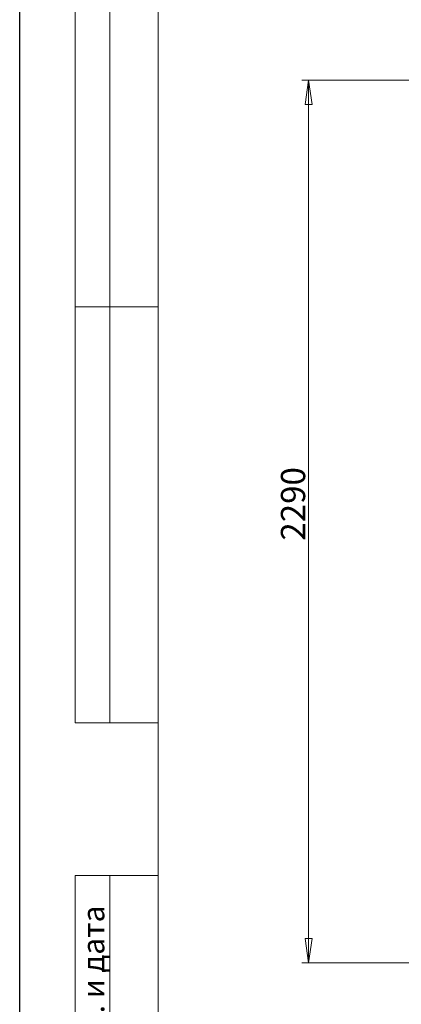
# Model space of a CAD drawing. Units: millimetres. Extents: x -10002 to 33658, y -1249 to 6415.
# Drawn here: x 0 to 991, y 2366 to 4921 of the extents above; entities that cross this region are included whole.
import ezdxf
from ezdxf.enums import TextEntityAlignment as Align

# ---------------------------------------------------------------- set-up
doc = ezdxf.new("R2010")
doc.units = ezdxf.units.MM
doc.header["$LTSCALE"] = 18
for name, color, linetype, lineweight in [('Кромка (ГОСТ)', 7, 'Continuous', 5), ('Обозначение (ГОСТ)', 7, 'Continuous', 5), ('Размер (ГОСТ)', 7, 'Continuous', 5), ('Эскизная геометрия (ГОСТ)', 7, 'Continuous', 5)]:
    doc.layers.add(name, color=color, linetype=linetype, lineweight=lineweight)
doc.styles.get("Standard").update_dxf_attribs({"font": 'GOST_Common Italic.ttf'})
doc.styles.add('Альтернативный текст (ГОСТ)', font='txt', dxfattribs={"width": 0.8})
doc.styles.add('Обычный текст (ГОСТ)', font='GOST_Common Italic.ttf')
doc.dimstyles.new('Обычный (ГОСТ)', dxfattribs={"dimscale": 18, "dimtxt": 3.5, "dimasz": 3.5, "dimexe": 1, "dimexo": 0, "dimgap": 0.5, "dimtad": 1, "dimrnd": 1e-08, "dimtxsty": 'Обычный текст (ГОСТ)', "dimblk": 'Filled-1', "dimcen": 0.09, "dimdle": 15, "dimclrd": 256, "dimclre": 256, "dimclrt": 256, "dimazin": 2, "dimtfac": 0.714286, "dimtdec": 3, "dimtmove": 0, "dimatfit": 3, "dimfxl": 1, "dimtolj": 1, "dimlwd": 0, "dimlwe": 0, "dimarcsym": 0})

# ---------------------------------------------------------------- blocks, each defined once
blk = doc.blocks.new('ГОСТ - Доп. графы 1')
at = {"layer": 'Эскизная геометрия (ГОСТ)'}
for p, q in [((-12, 0), (-12, 145)), ((-12, 145), (0, 145)), ((-7, 145), (-7, 0))]:
    blk.add_line(p, q, dxfattribs=at)
at = {"layer": 'Обозначение (ГОСТ)', "insert": (-9.37, 127.41), "char_height": 3.17, "width": 34.7679, "attachment_point": 5, "rotation": 90, "style": 'Альтернативный текст (ГОСТ)'}
blk.add_mtext('\\fGOST Common|b0|i1;\\H3.1700;Подп. и дата', dxfattribs=at)
at = {"layer": 'Обозначение (ГОСТ)', "lineweight": 30, "width": 0.8, "flags": 17}
for tag, p in [('Подп._и_дата_2', (-3.53, 127.51)), ('Инв._номер_дубликата', (-3.41, 97.47)), ('Взамен_инв._номера', (-3.46, 72.53)), ('Подп._и_дата_1', (-3.42, 42.35)), ('ИНВЕНТАРНЫЙ_НОМЕР', (-3.33, 12.68))]:
    blk.add_attdef(tag, text='', height=3.17, rotation=90, dxfattribs=at).set_placement(p, align=Align.MIDDLE_CENTER)
blk = doc.blocks.new('ГОСТ - Доп. графы 2')
at = {"layer": 'Эскизная геометрия (ГОСТ)'}
for p, q in [((-12, 0), (-12, 120)), ((-12, 120), (0, 120)), ((-7, 0), (-7, 120)), ((-12, 60), (0, 60)), ((0, 0), (-12, 0))]:
    blk.add_line(p, q, dxfattribs=at)
at = {"layer": 'Обозначение (ГОСТ)', "lineweight": 30, "width": 0.8, "flags": 17}
for tag, p in [('Первичная_применяемость', (-3.65, 90.03)), ('Справочный_номер', (-3.55, 30.02))]:
    blk.add_attdef(tag, text='', height=3.17, rotation=90, dxfattribs=at).set_placement(p, align=Align.MIDDLE_CENTER)
blk = doc.blocks.new('Рамки ГОСТ_ граница 297x630')
at = {"layer": 'Кромка (ГОСТ)', "lineweight": 25}
blk.add_line((0, 0), (0, 297), dxfattribs=at)
at = {"layer": 'Кромка (ГОСТ)'}
blk.add_line((20, 292), (20, 5), dxfattribs=at)
blk = doc.blocks.new('Filled-1')
at = {"color": 0}
for p, q in [((0, 0), (-1, 0.143)), ((-1, 0.143), (-1, -0.143)), ((-1, 0), (0, 0)), ((-1, -0.143), (0, 0))]:
    blk.add_line(p, q, dxfattribs=at)
at = {"color": 0, "flags": 128}
blk.add_lwpolyline([(-1, -0.143), (0, 0), (-1, 0.143), (-1, -0.143)], dxfattribs=at)
at = {"color": 0}
blk.add_solid([(-1, -0.143), (0, 0), (-1, 0.143), (-1, -0.143)], dxfattribs=at)
blk = doc.blocks.new('*D27')
at = {"layer": 'Defpoints', "color": 0, "linetype": 'Continuous', "transparency": 16777216}
for p in [(750.6, 4763.6), (1458.6, 4763.6), (1068.6, 2473.6)]:
    blk.add_point(p, dxfattribs=at)
at = {"layer": 'Размер (ГОСТ)', "linetype": 'Continuous', "lineweight": 0, "transparency": 16777216}
for p, q in [((1458.6, 4763.6), (732.6, 4763.6)), ((750.6, 2536.6), (750.6, 4700.6)), ((1068.6, 2473.6), (732.6, 2473.6))]:
    blk.add_line(p, q, dxfattribs=at)
at = {"layer": 'Размер (ГОСТ)', "linetype": 'Continuous', "lineweight": 0, "transparency": 16777216, "xscale": 63, "yscale": 63, "zscale": 63}
for p, rotation in [((750.6, 4763.6), 90), ((750.6, 2473.6), 270)]:
    blk.add_blockref('Filled-1', p, dxfattribs=dict(at, rotation=rotation))
at = {"layer": 'Размер (ГОСТ)', "linetype": 'Continuous', "lineweight": 5, "transparency": 16777216, "insert": (678.6, 3568.9), "char_height": 63, "attachment_point": 1, "rotation": 90, "style": 'Обычный текст (ГОСТ)'}
blk.add_mtext('\\A1;2290', dxfattribs=at)

msp = doc.modelspace()

# ---------------------------------------------------------------- block references
at = {"xscale": 18, "yscale": 18, "zscale": 18}
for name, p in [('Рамки ГОСТ_ граница 297x630', (0, 0)), ('ГОСТ - Доп. графы 2', (360, 3096)), ('ГОСТ - Доп. графы 1', (360, 90))]:
    msp.add_blockref(name, p, dxfattribs=at)

# ---------------------------------------------------------------- dimensions: what is measured, and where the dimension line sits
at = {"layer": 'Размер (ГОСТ)', "linetype": 'Continuous', "lineweight": 5}
dim = msp.add_linear_dim(base=(750.6263, 4763.6243), p1=(1068.5997, 2473.6243), p2=(1458.5997, 4763.6243), angle=90, dimstyle='Обычный (ГОСТ)', override={"dimgap": 0.5, "dimdec": 2, "dimtol": 0, "dimlim": 0, "dimtp": 0, "dimtm": 0, "dimtdec": 3, "dimtofl": 0, "dimatfit": 1}, dxfattribs=at)
dim.commit()
dim.dimension.update_dxf_attribs({"geometry": '*D27', "text_midpoint": (750.6263, 3658.6243), "dimtype": 160})

doc.saveas('drawing.dxf')
